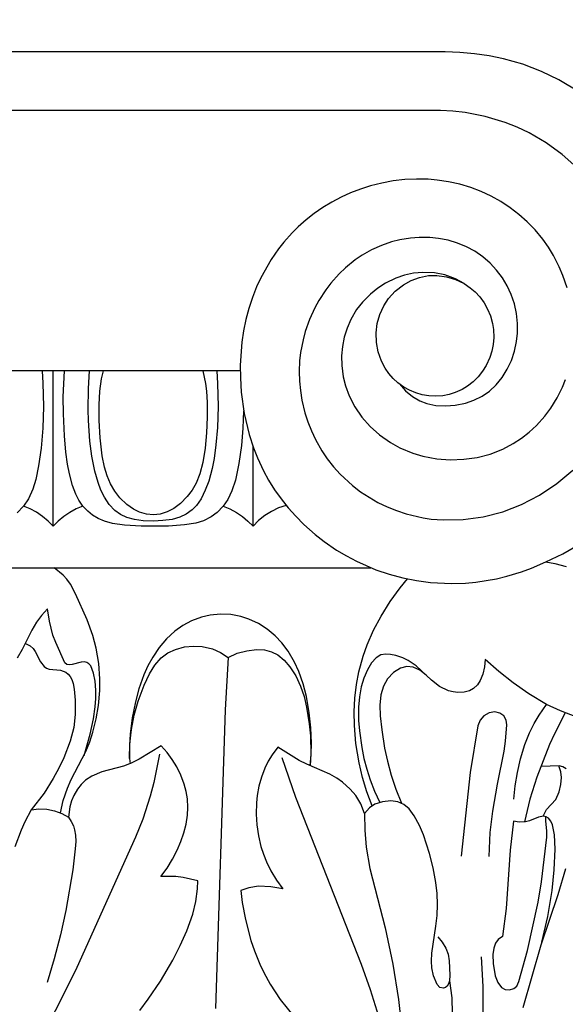
# Model space of a CAD drawing. Units: millimetres. Extents: x 0 to 1100, y 23 to 1023.
# Drawn here: x 356 to 407, y 318 to 409 of the extents above; entities that cross this region are included whole.
import ezdxf

# ---------------------------------------------------------------- set-up
doc = ezdxf.new("R2010")
doc.units = ezdxf.units.MM
doc.header["$MEASUREMENT"] = 0
doc.layers.add('Default', color=7, linetype='Continuous', true_color=0x000000)
doc.styles.add('Arial', font='arial.ttf')
doc.dimstyles.new('Dimension Style 01', dxfattribs={"dimtxt": 10, "dimasz": 7, "dimexe": 0.5, "dimexo": 0.5, "dimgap": 0.25, "dimtad": 1, "dimtoh": 1, "dimdec": 0, "dimzin": 1, "dimdsep": 46, "dimtxsty": 'Arial', "dimcen": 0.5, "dimazin": 0, "dimtfac": 1, "dimtdec": 4, "dimtix": 1, "dimtmove": 1, "dimatfit": 3, "dimfxl": 0, "dimtolj": 1, "dimtzin": 1, "dimarcsym": 0})

# ---------------------------------------------------------------- blocks, each defined once
blk = doc.blocks.new('*D15')
at = {"layer": 'Default', "color": 0, "lineweight": -2}
for p, q in [((280.18, 381.843), (280.18, 414.669)), ((419.18, 383.517), (419.18, 414.669)), ((287.18, 414.169), (412.18, 414.169))]:
    blk.add_line(p, q, dxfattribs=at)
at = {"layer": 'Default', "color": 0}
for points in [[(287.18, 415.336), (287.18, 413.003), (280.18, 414.169)], [(412.18, 413.003), (412.18, 415.336), (419.18, 414.169)]]:
    blk.add_solid(points, dxfattribs=at)
at = {"layer": 'Defpoints', "color": 0}
for p in [(419.18, 414.169), (419.18, 383.017), (280.18, 381.343)]:
    blk.add_point(p, dxfattribs=at)
at = {"layer": 'Default', "color": 0, "insert": (349.68, 419.524), "char_height": 10, "attachment_point": 5, "style": 'Arial'}
blk.add_mtext('\\A1;139', dxfattribs=at)

msp = doc.modelspace()

# ---------------------------------------------------------------- linework, layer by layer
at = {"layer": 'Default'}
for p, q in [((395.418, 406.371), (303.991, 406.371)), ((396.782, 406.311), (395.418, 406.371)), ((398.143, 406.192), (396.782, 406.311)), ((399.495, 406.003), (398.143, 406.192)), ((400.832, 405.732), (399.495, 406.003)), ((402.618, 405.219), (400.832, 405.732)), ((404.355, 404.549), (402.618, 405.219)), ((405.976, 403.768), (404.355, 404.549)), ((407.895, 402.638), (405.976, 403.768)), ((394.979, 400.939), (304.43, 400.939)), ((396.123, 400.873), (394.979, 400.939)), ((397.263, 400.743), (396.123, 400.873)), ((399.143, 400.378), (397.263, 400.743)), ((400.98, 399.824), (399.143, 400.378)), ((402.112, 399.372), (400.98, 399.824)), ((403.213, 398.844), (402.112, 399.372)), ((404.797, 397.917), (403.213, 398.844)), ((406.283, 396.838), (404.797, 397.917)), ((407.656, 395.619), (406.283, 396.838)), ((390.59, 394.384), (389.519, 394.189)), ((391.672, 394.507), (390.59, 394.384)), ((392.759, 394.557), (391.672, 394.507)), ((393.846, 394.532), (392.759, 394.557)), ((394.658, 394.464), (393.846, 394.532)), ((395.732, 394.305), (394.658, 394.464)), ((396.792, 394.069), (395.732, 394.305)), ((387.535, 393.627), (386.626, 393.276)), ((388.464, 393.924), (387.535, 393.627)), ((389.519, 394.189), (388.464, 393.924)), ((397.792, 393.767), (396.792, 394.069)), ((398.755, 393.398), (397.792, 393.767)), ((399.69, 392.962), (398.755, 393.398)), ((384.881, 392.417), (384.05, 391.913)), ((385.741, 392.872), (384.881, 392.417)), ((386.626, 393.276), (385.741, 392.872)), ((400.592, 392.46), (399.69, 392.962)), ((401.455, 391.895), (400.592, 392.46)), ((384.05, 391.913), (383.251, 391.36)), ((402.275, 391.27), (401.455, 391.895)), ((382.487, 390.762), (381.762, 390.119)), ((383.251, 391.36), (382.487, 390.762)), ((403.046, 390.585), (402.275, 391.27)), ((403.763, 389.844), (403.046, 390.585)), ((381.762, 390.119), (381.201, 389.564)), ((404.49, 388.958), (403.763, 389.844)), ((381.201, 389.564), (380.413, 388.682)), ((391.211, 388.914), (390.433, 388.716)), ((392.2, 389.079), (391.211, 388.914)), ((392.998, 389.143), (392.2, 389.079)), ((393.999, 389.132), (392.998, 389.143)), ((394.799, 389.049), (393.999, 389.132)), ((395.687, 388.875), (394.799, 389.049)), ((396.553, 388.616), (395.687, 388.875)), ((405.002, 388.228), (404.49, 388.958)), ((379.924, 388.063), (379.246, 387.093)), ((380.413, 388.682), (379.924, 388.063)), ((388.571, 387.976), (387.706, 387.487)), ((389.484, 388.388), (388.571, 387.976)), ((390.433, 388.716), (389.484, 388.388)), ((397.388, 388.272), (396.553, 388.616)), ((398.181, 387.844), (397.388, 388.272)), ((398.919, 387.335), (398.181, 387.844)), ((405.466, 387.467), (405.002, 388.228)), ((379.246, 387.093), (378.273, 385.381)), ((387.056, 387.047), (386.141, 386.307)), ((387.706, 387.487), (387.056, 387.047)), ((399.59, 386.754), (398.919, 387.335)), ((406.01, 386.407), (405.466, 387.467)), ((386.141, 386.307), (385.573, 385.765)), ((400.197, 386.103), (399.59, 386.754)), ((400.732, 385.393), (400.197, 386.103)), ((406.36, 385.584), (406.01, 386.407)), ((378.273, 385.381), (377.887, 384.542)), ((385.573, 385.765), (384.789, 384.886)), ((390.815, 385.348), (389.879, 384.897)), ((391.632, 385.623), (390.815, 385.348)), ((391.526, 384.742), (392.248, 385.143)), ((392.473, 385.803), (391.632, 385.623)), ((392.248, 385.143), (393.019, 385.426)), ((393.328, 385.884), (392.473, 385.803)), ((393.019, 385.426), (393.88, 385.584)), ((394.432, 385.836), (393.328, 385.884)), ((393.88, 385.584), (394.638, 385.601)), ((395.379, 385.647), (394.432, 385.836)), ((394.638, 385.601), (395.538, 385.481)), ((396.367, 385.283), (395.379, 385.647)), ((395.538, 385.481), (396.38, 385.227)), ((397.17, 384.845), (396.367, 385.283)), ((396.38, 385.227), (397.17, 384.845)), ((401.19, 384.63), (400.732, 385.393)), ((406.747, 384.456), (406.36, 385.584)), ((377.887, 384.542), (377.499, 383.554)), ((384.312, 384.262), (383.671, 383.274)), ((384.789, 384.886), (384.312, 384.262)), ((389.144, 384.424), (388.462, 383.873)), ((389.879, 384.897), (389.144, 384.424)), ((390.147, 383.459), (390.781, 384.158)), ((390.781, 384.158), (391.526, 384.742)), ((397.17, 384.845), (397.748, 384.459)), ((397.748, 384.459), (398.201, 384.073)), ((401.562, 383.825), (401.19, 384.63)), ((377.499, 383.554), (377.171, 382.544)), ((383.671, 383.274), (383.291, 382.58)), ((388.462, 383.873), (387.725, 383.12)), ((389.7, 382.772), (390.147, 383.459)), ((398.201, 384.073), (398.632, 383.611)), ((398.632, 383.611), (399.026, 383.069)), ((401.851, 382.957), (401.562, 383.825)), ((377.171, 382.544), (376.9, 381.516)), ((383.291, 382.58), (382.8, 381.501)), ((387.188, 382.425), (386.648, 381.522)), ((387.725, 383.12), (387.188, 382.425)), ((389.341, 381.975), (389.7, 382.772)), ((399.026, 383.069), (399.352, 382.483)), ((399.352, 382.483), (399.615, 381.844)), ((402.042, 382.063), (401.851, 382.957)), ((376.9, 381.516), (376.686, 380.473)), ((382.8, 381.501), (382.407, 380.383)), ((386.648, 381.522), (386.293, 380.72)), ((389.107, 381.133), (389.341, 381.975)), ((399.615, 381.844), (399.807, 381.145)), ((402.134, 381.151), (402.042, 382.063)), ((386.293, 380.72), (386.029, 379.878)), ((389.002, 380.259), (389.107, 381.133)), ((399.807, 381.145), (399.895, 380.573)), ((399.895, 380.573), (399.922, 379.825)), ((402.125, 380.232), (402.134, 381.151)), ((376.686, 380.473), (376.528, 379.417)), ((382.202, 379.62), (381.98, 378.456)), ((382.407, 380.383), (382.202, 379.62)), ((386.029, 379.878), (385.859, 379.012)), ((389.03, 379.375), (389.002, 380.259)), ((399.922, 379.825), (399.866, 379.198)), ((402.041, 379.466), (402.125, 380.232)), ((376.528, 379.417), (376.373, 377.282)), ((385.859, 379.012), (385.783, 378.131)), ((389.192, 378.504), (389.03, 379.375)), ((399.866, 379.198), (399.741, 378.581)), ((401.851, 378.569), (402.041, 379.466)), ((381.98, 378.456), (381.891, 377.669)), ((385.783, 378.131), (385.798, 377.246)), ((389.505, 377.625), (389.192, 378.504)), ((399.551, 377.981), (399.217, 377.251)), ((399.741, 378.581), (399.551, 377.981)), ((401.567, 377.706), (401.851, 378.569)), ((376.373, 377.282), (376.379, 376.081)), ((381.891, 377.669), (381.847, 376.681)), ((385.798, 377.246), (385.937, 376.195)), ((389.836, 377.002), (389.505, 377.625)), ((390.18, 376.503), (389.836, 377.002)), ((399.217, 377.251), (398.874, 376.698)), ((400.716, 376.119), (401.188, 376.883)), ((401.188, 376.883), (401.567, 377.706)), ((376.368, 376.745), (323.042, 376.745)), ((357.959, 376.745), (358.031, 375.593)), ((358.987, 362.308), (358.987, 376.745)), ((359.905, 374.32), (360.022, 376.745)), ((362.261, 375.095), (362.358, 376.745)), ((363.321, 374.86), (363.484, 375.994)), ((363.484, 375.994), (363.674, 376.745)), ((372.88, 376.745), (373.134, 375.581)), ((374.187, 376.745), (374.269, 375.577)), ((376.379, 376.081), (376.46, 374.752)), ((381.847, 376.681), (381.872, 375.79)), ((385.937, 376.195), (386.152, 375.338)), ((390.577, 376.045), (390.18, 376.503)), ((391.021, 375.633), (390.577, 376.045)), ((398.472, 376.188), (398.012, 375.728)), ((398.874, 376.698), (398.472, 376.188)), ((400.154, 375.43), (400.716, 376.119)), ((406.307, 375.212), (406.599, 375.938)), ((358.031, 375.593), (358.08, 373.427)), ((362.237, 373.12), (362.261, 375.095)), ((373.134, 375.581), (373.234, 374.846)), ((374.269, 375.577), (374.317, 373.434)), ((381.872, 375.79), (381.956, 374.9)), ((386.152, 375.338), (386.489, 374.43)), ((391.567, 375.237), (391.021, 375.633)), ((391.162, 375.52), (391.729, 374.887)), ((392.108, 374.937), (391.567, 375.237)), ((396.984, 375.014), (396.35, 374.725)), ((397.493, 375.323), (396.984, 375.014)), ((398.012, 375.728), (397.493, 375.323)), ((399.523, 374.853), (400.154, 375.43)), ((405.826, 374.245), (406.307, 375.212)), ((359.929, 372.756), (359.905, 374.32)), ((363.25, 373.587), (363.321, 374.86)), ((373.234, 374.846), (373.299, 373.813)), ((376.46, 374.752), (376.733, 372.777)), ((381.956, 374.9), (382.098, 374.016)), ((386.489, 374.43), (387.023, 373.397)), ((391.729, 374.887), (392.386, 374.343)), ((392.681, 374.699), (392.108, 374.937)), ((392.386, 374.343), (393.053, 373.958)), ((393.276, 374.525), (392.681, 374.699)), ((393.887, 374.419), (393.276, 374.525)), ((394.504, 374.383), (393.887, 374.419)), ((395.195, 374.43), (394.504, 374.383)), ((395.781, 374.545), (395.195, 374.43)), ((396.35, 374.725), (395.781, 374.545)), ((398.088, 374.019), (398.837, 374.388)), ((398.837, 374.388), (399.523, 374.853)), ((405.219, 373.27), (405.826, 374.245)), ((358.08, 373.427), (358.02, 371.403)), ((363.261, 372.141), (363.25, 373.587)), ((373.299, 373.813), (373.3, 372.429)), ((374.317, 373.434), (374.248, 371.491)), ((382.098, 374.016), (382.377, 372.854)), ((387.023, 373.397), (387.682, 372.437)), ((393.053, 373.958), (393.724, 373.705)), ((393.724, 373.705), (394.533, 373.536)), ((394.533, 373.536), (395.473, 373.484)), ((395.473, 373.484), (396.345, 373.551)), ((396.345, 373.551), (397.293, 373.746)), ((397.293, 373.746), (398.088, 374.019)), ((404.666, 372.533), (405.219, 373.27)), ((360.026, 370.711), (359.929, 372.756)), ((362.264, 372.132), (362.237, 373.12)), ((373.3, 372.429), (373.245, 370.988)), ((376.687, 373.033), (376.624, 371.424)), ((376.733, 372.777), (377.191, 370.84)), ((382.377, 372.854), (382.65, 371.999)), ((387.682, 372.437), (388.453, 371.563)), ((403.897, 371.676), (404.666, 372.533)), ((358.02, 371.403), (357.869, 369.569)), ((362.401, 370.212), (362.264, 372.132)), ((363.358, 370.524), (363.261, 372.141)), ((374.248, 371.491), (374.114, 369.875)), ((376.624, 371.424), (376.473, 369.819)), ((382.65, 371.999), (382.978, 371.163)), ((388.453, 371.563), (389.318, 370.785)), ((403.224, 371.05), (403.897, 371.676)), ((360.169, 369.183), (360.026, 370.711)), ((363.549, 368.86), (363.358, 370.524)), ((373.245, 370.988), (373.115, 369.551)), ((377.191, 370.84), (377.6, 369.581)), ((382.978, 371.163), (383.36, 370.35)), ((389.318, 370.785), (390.328, 370.074)), ((401.738, 369.977), (402.503, 370.481)), ((402.503, 370.481), (403.224, 371.05)), ((357.869, 369.569), (357.635, 367.932)), ((362.584, 368.817), (362.401, 370.212)), ((373.115, 369.551), (372.893, 368.233)), ((374.114, 369.875), (373.943, 368.592)), ((376.473, 369.819), (376.241, 368.128)), ((377.561, 362.3), (377.561, 369.69)), ((377.6, 369.581), (377.962, 368.658)), ((383.36, 370.35), (383.95, 369.311)), ((390.328, 370.074), (391.188, 369.602)), ((391.188, 369.602), (392.394, 369.1)), ((400.762, 369.464), (401.738, 369.977)), ((360.327, 368.079), (360.169, 369.183)), ((362.858, 367.433), (362.584, 368.817)), ((363.752, 367.805), (363.549, 368.86)), ((377.962, 368.658), (378.519, 367.462)), ((383.95, 369.311), (384.452, 368.568)), ((392.394, 369.1), (393.336, 368.821)), ((393.336, 368.821), (394.625, 368.577)), ((397.135, 368.522), (398.379, 368.698)), ((398.379, 368.698), (399.594, 369.011)), ((399.594, 369.011), (400.762, 369.464)), ((357.635, 367.932), (357.361, 366.656)), ((360.5, 367.189), (360.327, 368.079)), ((363.995, 366.987), (363.752, 367.805)), ((372.893, 368.233), (372.605, 367.159)), ((373.943, 368.592), (373.763, 367.661)), ((376.241, 368.128), (375.918, 366.583)), ((384.452, 368.568), (385.022, 367.84)), ((385.022, 367.84), (385.653, 367.143)), ((394.625, 368.577), (395.878, 368.482)), ((395.878, 368.482), (397.135, 368.522)), ((360.789, 366.106), (360.5, 367.189)), ((363.155, 366.361), (362.858, 367.433)), ((364.306, 366.254), (363.995, 366.987)), ((372.605, 367.159), (372.262, 366.305)), ((373.763, 367.661), (373.443, 366.495)), ((378.519, 367.462), (378.994, 366.593)), ((385.653, 367.143), (386.809, 366.084)), ((405.794, 366.268), (407.283, 367.527)), ((357.361, 366.656), (357.082, 365.748)), ((361.089, 365.3), (360.789, 366.106)), ((363.415, 365.669), (363.155, 366.361)), ((364.704, 365.574), (364.306, 366.254)), ((372.262, 366.305), (371.9, 365.662)), ((373.443, 366.495), (373.121, 365.642)), ((375.918, 366.583), (375.585, 365.581)), ((378.994, 366.593), (379.55, 365.701)), ((386.809, 366.084), (387.559, 365.512)), ((404.183, 365.191), (405.794, 366.268)), ((357.082, 365.748), (356.678, 364.866)), ((361.38, 364.726), (361.089, 365.3)), ((363.742, 365.007), (363.415, 365.669)), ((364.193, 364.333), (363.742, 365.007)), ((365.189, 364.948), (364.704, 365.574)), ((365.836, 364.324), (365.189, 364.948)), ((371.448, 365.058), (370.809, 364.409)), ((371.9, 365.662), (371.448, 365.058)), ((373.121, 365.642), (372.731, 364.857)), ((375.585, 365.581), (375.202, 364.785)), ((379.55, 365.701), (380.158, 364.841)), ((387.559, 365.512), (388.345, 364.992)), ((388.345, 364.992), (389.164, 364.524)), ((402.514, 364.331), (404.183, 365.191)), ((356.22, 364.176), (355.641, 363.562)), ((356.678, 364.866), (356.22, 364.176)), ((356.843, 363.919), (356.22, 364.176)), ((361.751, 364.179), (361.129, 363.918)), ((361.748, 364.183), (361.38, 364.726)), ((362.19, 363.7), (361.748, 364.183)), ((364.72, 363.772), (364.193, 364.333)), ((366.442, 363.896), (365.836, 364.324)), ((370.809, 364.409), (370.19, 363.945)), ((372.309, 364.244), (371.896, 363.818)), ((372.731, 364.857), (372.309, 364.244)), ((374.793, 364.178), (374.237, 363.591)), ((375.202, 364.785), (374.793, 364.178)), ((374.793, 364.178), (375.416, 363.917)), ((380.626, 364.245), (379.929, 364.008)), ((380.158, 364.841), (380.816, 364.017)), ((389.164, 364.524), (390.012, 364.111)), ((390.012, 364.111), (390.885, 363.755)), ((400.758, 363.659), (402.514, 364.331)), ((357.438, 363.6), (356.843, 363.919)), ((357.997, 363.222), (357.438, 363.6)), ((358.515, 362.79), (357.997, 363.222)), ((359.979, 363.219), (359.46, 362.788)), ((360.537, 363.597), (359.979, 363.219)), ((361.129, 363.918), (360.537, 363.597)), ((362.631, 363.345), (362.19, 363.7)), ((363.178, 363.023), (362.631, 363.345)), ((365.247, 363.392), (364.72, 363.772)), ((365.825, 363.127), (365.247, 363.392)), ((366.547, 362.93), (365.825, 363.127)), ((367.01, 363.617), (366.442, 363.896)), ((367.658, 363.431), (367.01, 363.617)), ((368.306, 363.373), (367.658, 363.431)), ((368.93, 363.436), (368.306, 363.373)), ((369.583, 363.633), (368.93, 363.436)), ((370.19, 363.945), (369.583, 363.633)), ((370.754, 363.145), (370.045, 362.947)), ((371.354, 363.428), (370.754, 363.145)), ((371.896, 363.818), (371.354, 363.428)), ((373.66, 363.165), (372.953, 362.817)), ((374.237, 363.591), (373.66, 363.165)), ((375.416, 363.917), (376.011, 363.596)), ((376.011, 363.596), (376.57, 363.216)), ((376.57, 363.216), (377.088, 362.783)), ((378.643, 363.295), (378.072, 362.83)), ((379.265, 363.69), (378.643, 363.295)), ((379.929, 364.008), (379.265, 363.69)), ((380.816, 364.017), (381.52, 363.229)), ((381.52, 363.229), (382.267, 362.48)), ((390.885, 363.755), (391.778, 363.457)), ((391.778, 363.457), (393.361, 363.086)), ((397.082, 362.926), (398.938, 363.187)), ((398.938, 363.187), (400.758, 363.659)), ((358.987, 362.308), (358.515, 362.79)), ((359.46, 362.788), (358.987, 362.308)), ((363.765, 362.776), (363.178, 363.023)), ((364.496, 362.571), (363.765, 362.776)), ((365.612, 362.405), (364.496, 362.571)), ((367.163, 362.309), (365.612, 362.405)), ((367.339, 362.821), (366.547, 362.93)), ((369.69, 362.323), (367.163, 362.309)), ((368.311, 362.789), (367.339, 362.821)), ((369.168, 362.825), (368.311, 362.789)), ((370.045, 362.947), (369.168, 362.825)), ((371.183, 362.427), (369.69, 362.323)), ((372.233, 362.601), (371.183, 362.427)), ((372.953, 362.817), (372.233, 362.601)), ((377.088, 362.783), (377.561, 362.3)), ((378.072, 362.83), (377.561, 362.3)), ((382.267, 362.48), (383.325, 361.544)), ((393.361, 363.086), (394.099, 362.978)), ((394.099, 362.978), (395.215, 362.888)), ((395.215, 362.888), (397.082, 362.926)), ((383.325, 361.544), (384.162, 360.892)), ((384.162, 360.892), (385.33, 360.093)), ((406.364, 359.756), (407.895, 360.655)), ((385.33, 360.093), (386.242, 359.549)), ((386.242, 359.549), (387.18, 359.054)), ((404.765, 358.986), (406.364, 359.756)), ((387.18, 359.054), (388.983, 358.271)), ((403.432, 358.417), (404.765, 358.986)), ((404.765, 358.986), (405.612, 358.84)), ((405.612, 358.84), (406.659, 358.581)), ((310.896, 358.446), (388.514, 358.446)), ((359.924, 357.766), (359.067, 358.446)), ((360.264, 357.391), (359.924, 357.766)), ((388.983, 358.271), (390.222, 357.849)), ((390.222, 357.849), (391.484, 357.509)), ((400.187, 357.435), (401.13, 357.664)), ((401.13, 357.664), (402.522, 358.085)), ((402.522, 358.085), (403.432, 358.417)), ((360.595, 356.921), (360.264, 357.391)), ((361.074, 356.027), (360.595, 356.921)), ((391.231, 356.6), (391.908, 357.414)), ((391.484, 357.509), (392.764, 357.252)), ((392.764, 357.252), (394.057, 357.079)), ((394.057, 357.079), (396.007, 356.98)), ((396.007, 356.98), (397.306, 357.024)), ((397.306, 357.024), (398.273, 357.114)), ((398.273, 357.114), (400.187, 357.435)), ((362.148, 353.598), (361.074, 356.027)), ((390.293, 355.315), (391.231, 356.6)), ((389.451, 353.961), (390.293, 355.315)), ((357.894, 354.022), (357.43, 353.386)), ((358.472, 354.628), (357.894, 354.022)), ((358.638, 353.487), (358.472, 354.628)), ((373.56, 354.044), (372.784, 353.865)), ((374.536, 354.14), (373.56, 354.044)), ((375.495, 354.097), (374.536, 354.14)), ((376.438, 353.922), (375.495, 354.097)), ((388.756, 352.642), (389.451, 353.961)), ((357.43, 353.386), (357.013, 352.645)), ((358.965, 352.19), (358.638, 353.487)), ((362.674, 352.153), (362.148, 353.598)), ((371.033, 353.084), (370.284, 352.55)), ((371.85, 353.52), (371.033, 353.084)), ((372.784, 353.865), (371.85, 353.52)), ((377.169, 353.689), (376.438, 353.922)), ((378.054, 353.279), (377.169, 353.689)), ((378.876, 352.752), (378.054, 353.279)), ((357.013, 352.645), (356.116, 350.848)), ((359.232, 351.494), (358.965, 352.19)), ((362.989, 350.973), (362.674, 352.153)), ((370.284, 352.55), (369.51, 351.835)), ((379.625, 352.125), (378.876, 352.752)), ((388.159, 351.276), (388.756, 352.642)), ((356.411, 351.409), (356.84, 351.206)), ((360.07, 349.632), (359.232, 351.494)), ((369.51, 351.835), (368.826, 351.028)), ((380.249, 351.462), (379.625, 352.125)), ((380.822, 350.699), (380.249, 351.462)), ((387.783, 350.224), (388.159, 351.276)), ((356.116, 350.848), (355.623, 350.041)), ((356.84, 351.206), (357.134, 350.944)), ((357.134, 350.944), (357.318, 350.664)), ((357.318, 350.664), (357.792, 349.699)), ((363.222, 349.569), (362.989, 350.973)), ((368.826, 351.028), (368.236, 350.154)), ((369.025, 350.083), (369.644, 350.533)), ((369.644, 350.533), (370.347, 350.864)), ((370.347, 350.864), (371.189, 351.093)), ((371.189, 351.093), (372.026, 351.175)), ((372.026, 351.175), (372.839, 351.126)), ((372.839, 351.126), (373.784, 350.903)), ((373.784, 350.903), (374.545, 350.576)), ((374.545, 350.576), (375.256, 350.128)), ((375.256, 350.128), (376.086, 350.504)), ((376.086, 350.504), (376.975, 350.748)), ((376.975, 350.748), (377.884, 350.853)), ((377.884, 350.853), (378.636, 350.812)), ((378.636, 350.812), (379.278, 350.649)), ((379.278, 350.649), (379.856, 350.357)), ((379.856, 350.357), (380.462, 349.866)), ((381.427, 349.67), (380.822, 350.699)), ((389.431, 350.348), (388.996, 350.088)), ((389.913, 350.435), (389.431, 350.348)), ((390.345, 350.403), (389.913, 350.435)), ((390.84, 350.289), (390.345, 350.403)), ((357.792, 349.699), (358.134, 349.282)), ((360.243, 349.473), (360.07, 349.632)), ((360.473, 349.422), (360.243, 349.473)), ((360.754, 349.46), (360.473, 349.422)), ((361.59, 349.692), (360.754, 349.46)), ((361.87, 349.697), (361.59, 349.692)), ((362.114, 349.646), (361.87, 349.697)), ((362.312, 349.534), (362.114, 349.646)), ((362.47, 349.343), (362.312, 349.534)), ((363.32, 348.14), (363.222, 349.569)), ((368.236, 350.154), (367.793, 349.341)), ((367.933, 348.59), (368.417, 349.391)), ((368.417, 349.391), (369.025, 350.083)), ((375.256, 350.128), (374.982, 345.237)), ((380.462, 349.866), (380.987, 349.257)), ((381.824, 348.802), (381.427, 349.67)), ((387.386, 348.791), (387.783, 350.224)), ((388.567, 349.613), (388.188, 348.976)), ((388.996, 350.088), (388.567, 349.613)), ((391.475, 350.07), (390.84, 350.289)), ((391.984, 349.837), (391.475, 350.07)), ((392.71, 349.351), (391.984, 349.837)), ((399.128, 349.935), (399.074, 349.251)), ((400.4, 348.803), (399.128, 349.935)), ((358.134, 349.282), (358.352, 349.135)), ((358.352, 349.135), (358.597, 349.041)), ((358.597, 349.041), (359.676, 348.923)), ((359.676, 348.923), (360.146, 348.757)), ((360.146, 348.757), (360.372, 348.578)), ((360.372, 348.578), (360.556, 348.351)), ((362.747, 348.646), (362.47, 349.343)), ((362.887, 347.901), (362.747, 348.646)), ((367.417, 348.498), (366.957, 347.19)), ((367.793, 349.341), (367.417, 348.498)), ((367.435, 347.538), (367.933, 348.59)), ((380.987, 349.257), (381.529, 348.398)), ((382.224, 347.654), (381.824, 348.802)), ((387.158, 347.598), (387.386, 348.791)), ((388.188, 348.976), (387.845, 348.182)), ((390.609, 348.726), (390.057, 348.132)), ((391.252, 349.126), (390.609, 348.726)), ((391.84, 349.272), (391.252, 349.126)), ((392.432, 349.202), (391.84, 349.272)), ((393.053, 348.924), (392.432, 349.202)), ((394.151, 347.995), (392.71, 349.351)), ((393.644, 348.474), (393.053, 348.924)), ((398.909, 348.574), (398.67, 347.977)), ((399.074, 349.251), (398.909, 348.574)), ((401.74, 347.748), (400.4, 348.803)), ((360.556, 348.351), (360.711, 348.064)), ((360.711, 348.064), (360.837, 347.693)), ((360.837, 347.693), (360.928, 347.175)), ((362.954, 347.087), (362.887, 347.901)), ((363.309, 347.062), (363.32, 348.14)), ((381.529, 348.398), (381.97, 347.454)), ((382.522, 346.476), (382.224, 347.654)), ((387.012, 346.341), (387.158, 347.598)), ((387.845, 348.182), (387.604, 347.375)), ((390.057, 348.132), (389.681, 347.452)), ((394.897, 347.429), (394.151, 347.995)), ((398.404, 347.56), (398.059, 347.237)), ((398.67, 347.977), (398.404, 347.56)), ((403.194, 346.732), (401.74, 347.748)), ((360.928, 347.175), (361.016, 346.151)), ((362.95, 346.298), (362.954, 347.087)), ((363.192, 345.669), (363.309, 347.062)), ((366.957, 347.19), (366.634, 346.01)), ((366.871, 346.049), (367.435, 347.538)), ((381.97, 347.454), (382.3, 346.484)), ((387.604, 347.375), (387.438, 346.459)), ((389.681, 347.452), (389.441, 346.633)), ((395.72, 347.029), (394.897, 347.429)), ((396.162, 346.91), (395.72, 347.029)), ((396.584, 346.861), (396.162, 346.91)), ((397.165, 346.894), (396.584, 346.861)), ((397.664, 347.028), (397.165, 346.894)), ((398.059, 347.237), (397.664, 347.028)), ((404.838, 345.756), (403.194, 346.732)), ((361.016, 346.151), (361.039, 344.819)), ((362.889, 345.54), (362.95, 346.298)), ((366.634, 346.01), (366.332, 344.521)), ((366.514, 344.756), (366.871, 346.049)), ((382.3, 346.484), (382.54, 345.494)), ((382.781, 344.981), (382.522, 346.476)), ((386.953, 345.075), (387.012, 346.341)), ((387.438, 346.459), (387.359, 345.496)), ((389.441, 346.633), (389.345, 345.679)), ((404.145, 344.77), (404.838, 345.756)), ((406.122, 345.15), (404.838, 345.756)), ((361.039, 344.819), (360.9, 343.612)), ((362.719, 344.41), (362.889, 345.54)), ((362.986, 344.409), (363.192, 345.669)), ((374.982, 345.237), (374.083, 317.496)), ((382.54, 345.494), (382.788, 343.939)), ((382.926, 343.578), (382.781, 344.981)), ((386.977, 343.805), (386.953, 345.075)), ((387.359, 345.496), (387.369, 344.273)), ((389.345, 345.679), (389.374, 344.694)), ((399.49, 344.97), (399.006, 344.698)), ((400.034, 345.055), (399.49, 344.97)), ((400.491, 344.947), (400.034, 345.055)), ((400.864, 344.681), (400.491, 344.947)), ((406.56, 344.971), (405.565, 343.031)), ((407.642, 344.586), (406.122, 345.15)), ((362.416, 342.991), (362.719, 344.41)), ((362.682, 343.174), (362.986, 344.409)), ((366.332, 344.521), (366.143, 343.014)), ((366.264, 343.431), (366.514, 344.756)), ((382.788, 343.939), (382.894, 342.833)), ((387.369, 344.273), (387.446, 343.29)), ((389.374, 344.694), (389.522, 343.383)), ((398.659, 344.302), (398.445, 343.757)), ((399.006, 344.698), (398.659, 344.302)), ((401.083, 344.307), (400.864, 344.681)), ((401.142, 343.847), (401.083, 344.307)), ((403.248, 343.101), (403.684, 343.991)), ((403.684, 343.991), (404.145, 344.77)), ((360.9, 343.612), (360.569, 342.352)), ((361.85, 341.009), (362.416, 342.991)), ((362.385, 342.271), (362.682, 343.174)), ((366.143, 343.014), (366.079, 341.879)), ((366.122, 342.089), (366.264, 343.431)), ((382.976, 342.169), (382.926, 343.578)), ((387.126, 342.117), (386.977, 343.805)), ((387.446, 343.29), (387.66, 341.764)), ((389.522, 343.383), (389.789, 341.7)), ((398.445, 343.757), (397.743, 339.438)), ((401.016, 342.339), (401.142, 343.847)), ((402.827, 342.03), (403.248, 343.101)), ((405.565, 343.031), (405.122, 342.034)), ((360.569, 342.352), (359.968, 340.8)), ((362.028, 341.391), (362.385, 342.271)), ((366.086, 340.745), (366.122, 342.089)), ((382.894, 342.833), (382.931, 341.169)), ((382.949, 341.113), (382.976, 342.169)), ((387.423, 340.323), (387.126, 342.117)), ((400.892, 341.415), (401.016, 342.339)), ((360.668, 338.775), (362.028, 341.391)), ((366.079, 341.879), (366.086, 340.745)), ((369.028, 341.896), (366.966, 340.672)), ((369.571, 341.295), (369.028, 341.896)), ((370.057, 340.645), (369.571, 341.295)), ((379.866, 341.787), (379.33, 341.061)), ((381.859, 340.559), (379.866, 341.787)), ((382.931, 341.169), (382.864, 340.063)), ((387.66, 341.764), (387.867, 340.743)), ((389.789, 341.7), (390.044, 340.483)), ((400.264, 338.337), (400.892, 341.415)), ((402.426, 340.705), (402.827, 342.03)), ((405.122, 342.034), (403.945, 338.995)), ((359.968, 340.8), (359.507, 339.826)), ((366.22, 340.285), (365.515, 340.028)), ((366.086, 340.745), (366.13, 340.246)), ((366.966, 340.672), (366.22, 340.285)), ((368.865, 341.123), (368.325, 338.51)), ((370.483, 339.952), (370.057, 340.645)), ((378.977, 340.485), (378.644, 339.818)), ((379.33, 341.061), (378.977, 340.485)), ((380.232, 340.837), (381.503, 337.144)), ((382.553, 340.204), (381.859, 340.559)), ((382.864, 340.063), (382.949, 341.113)), ((387.744, 338.969), (387.423, 340.323)), ((387.867, 340.743), (388.126, 339.737)), ((390.044, 340.483), (390.392, 339.195)), ((402.136, 339.436), (402.426, 340.705)), ((359.507, 339.826), (358.994, 338.881)), ((363.504, 339.505), (362.588, 339.102)), ((365.515, 340.028), (363.504, 339.505)), ((370.857, 339.19), (370.483, 339.952)), ((378.644, 339.818), (378.334, 339.007)), ((384.683, 339.272), (382.553, 340.204)), ((388.126, 339.737), (388.442, 338.748)), ((397.743, 339.438), (396.915, 331.669)), ((401.932, 338.195), (402.136, 339.436)), ((406.015, 340.057), (404.35, 339.995)), ((406.169, 339.501), (405.99, 340.059)), ((406.361, 339.971), (406.015, 340.057)), ((406.232, 338.959), (406.169, 339.501)), ((406.648, 339.767), (406.361, 339.971)), ((358.994, 338.881), (358.135, 337.518)), ((360.307, 337.978), (360.668, 338.775)), ((361.998, 338.708), (361.584, 338.326)), ((362.588, 339.102), (361.998, 338.708)), ((368.325, 338.51), (367.987, 337.219)), ((371.172, 338.333), (370.857, 339.19)), ((378.334, 339.007), (378.103, 338.166)), ((385.36, 338.9), (384.683, 339.272)), ((385.882, 338.538), (385.36, 338.9)), ((386.592, 337.897), (385.882, 338.538)), ((388.146, 337.639), (387.744, 338.969)), ((388.442, 338.748), (388.855, 337.686)), ((390.392, 339.195), (390.835, 337.875)), ((403.945, 338.995), (403.27, 336.945)), ((406.177, 338.306), (406.232, 338.959)), ((358.135, 337.518), (356.948, 335.958)), ((359.928, 336.845), (360.307, 337.978)), ((361.243, 337.898), (360.901, 337.299)), ((361.584, 338.326), (361.243, 337.898)), ((371.344, 337.671), (371.172, 338.333)), ((371.456, 336.999), (371.344, 337.671)), ((378.103, 338.166), (377.948, 337.303)), ((387.099, 337.284), (386.592, 337.897)), ((388.628, 336.338), (388.146, 337.639)), ((388.855, 337.686), (389.334, 336.651)), ((390.835, 337.875), (391.355, 336.582)), ((399.834, 335.844), (400.264, 338.337)), ((401.81, 336.945), (401.932, 338.195)), ((405.689, 336.919), (406.006, 337.625)), ((406.006, 337.625), (406.177, 338.306)), ((359.654, 335.68), (359.928, 336.845)), ((360.693, 336.786), (360.539, 336.251)), ((360.901, 337.299), (360.693, 336.786)), ((367.987, 337.219), (367.302, 335.097)), ((371.506, 336.181), (371.456, 336.999)), ((377.876, 336.602), (377.851, 335.545)), ((377.948, 337.303), (377.876, 336.602)), ((381.503, 337.144), (387.622, 321.623)), ((387.565, 336.513), (387.099, 337.284)), ((389.586, 336.716), (388.879, 336.479)), ((390.369, 336.797), (389.586, 336.716)), ((391.004, 336.711), (390.369, 336.797)), ((391.574, 336.459), (391.004, 336.711)), ((403.27, 336.945), (402.777, 334.843)), ((404.831, 335.986), (405.689, 336.919)), ((356.948, 335.958), (356.353, 334.836)), ((356.948, 335.958), (357.666, 336.044)), ((357.666, 336.044), (358.387, 336.017)), ((358.387, 336.017), (359.096, 335.878)), ((359.096, 335.878), (359.774, 335.629)), ((360.539, 336.251), (360.405, 335.277)), ((371.472, 335.48), (371.506, 336.181)), ((387.927, 335.632), (387.565, 336.513)), ((388.38, 336.15), (387.927, 335.632)), ((388.879, 336.479), (388.38, 336.15)), ((392.058, 336.043), (391.574, 336.459)), ((392.534, 335.406), (392.058, 336.043)), ((399.61, 333.848), (399.834, 335.844)), ((404.512, 335.372), (404.831, 335.986)), ((356.353, 334.836), (356.002, 334.064)), ((359.774, 335.629), (360.405, 335.277)), ((360.405, 335.277), (360.668, 334.885)), ((360.668, 334.885), (360.862, 334.483)), ((367.302, 335.097), (366.647, 333.423)), ((371.345, 334.645), (371.472, 335.48)), ((377.851, 335.545), (377.911, 334.584)), ((387.927, 335.632), (387.938, 334.063)), ((393.025, 334.497), (392.534, 335.406)), ((401.769, 334.899), (401.444, 332.214)), ((402.303, 334.829), (401.769, 334.899)), ((402.886, 334.859), (402.303, 334.829)), ((403.266, 334.956), (402.886, 334.859)), ((404.094, 335.291), (403.266, 334.956)), ((404.555, 335.373), (404.094, 335.291)), ((404.808, 335.325), (404.555, 335.373)), ((404.758, 334.922), (404.778, 335.337)), ((404.857, 334.021), (404.758, 334.922)), ((405.022, 335.178), (404.808, 335.325)), ((405.229, 334.916), (405.022, 335.178)), ((405.383, 334.576), (405.229, 334.916)), ((356.002, 334.064), (355.435, 332.516)), ((360.862, 334.483), (360.98, 334.091)), ((360.98, 334.091), (361.056, 333.602)), ((371.136, 333.821), (371.345, 334.645)), ((377.911, 334.584), (378.061, 333.563)), ((387.938, 334.063), (388.061, 332.5)), ((393.386, 333.641), (393.025, 334.497)), ((399.499, 331.614), (399.61, 333.848)), ((404.857, 333.432), (404.857, 334.021)), ((405.567, 333.655), (405.383, 334.576)), ((361.075, 333.012), (361.036, 332.328)), ((361.056, 333.602), (361.075, 333.012)), ((366.647, 333.423), (361.171, 321.306)), ((370.517, 332.231), (370.857, 333.014)), ((370.857, 333.014), (371.136, 333.821)), ((378.061, 333.563), (378.298, 332.563)), ((393.963, 331.9), (393.386, 333.641)), ((404.379, 329.28), (404.857, 333.432)), ((405.624, 332.301), (405.567, 333.655)), ((361.036, 332.328), (360.808, 330.393)), ((370.082, 331.393), (370.517, 332.231)), ((378.298, 332.563), (378.534, 331.832)), ((388.061, 332.5), (388.408, 330.518)), ((401.444, 332.214), (401.069, 326.792)), ((405.542, 330.38), (405.624, 332.301)), ((369.564, 330.557), (370.082, 331.393)), ((378.534, 331.832), (378.819, 331.119)), ((378.819, 331.119), (379.223, 330.294)), ((394.31, 330.569), (393.963, 331.9)), ((360.808, 330.393), (360.15, 326.597)), ((368.978, 329.769), (369.564, 330.557)), ((379.223, 330.294), (379.735, 329.441)), ((388.408, 330.518), (389.832, 324.994)), ((394.56, 329.212), (394.31, 330.569)), ((405.342, 328.461), (405.542, 330.38)), ((405.919, 328.096), (406.637, 330.515)), ((370.374, 329.766), (368.978, 329.769)), ((371.068, 329.688), (370.374, 329.766)), ((372.431, 329.382), (371.068, 329.688)), ((372.398, 328.613), (372.431, 329.382)), ((379.735, 329.441), (380.316, 328.635)), ((404.044, 327.39), (404.379, 329.28)), ((372.244, 327.449), (372.398, 328.613)), ((377.163, 328.73), (376.414, 328.458)), ((376.414, 328.458), (376.563, 327.37)), ((378.052, 328.861), (377.163, 328.73)), ((379.215, 328.823), (378.052, 328.861)), ((380.316, 328.635), (379.215, 328.823)), ((394.666, 328.195), (394.56, 329.212)), ((404.951, 326.046), (405.342, 328.461)), ((371.951, 326.268), (372.244, 327.449)), ((394.702, 327.174), (394.666, 328.195)), ((404.328, 323.424), (405.919, 328.096)), ((360.15, 326.597), (359.655, 324.358)), ((376.563, 327.37), (376.857, 325.791)), ((394.666, 326.155), (394.702, 327.174)), ((401.069, 326.792), (400.731, 324.187)), ((403.052, 322.896), (404.044, 327.39)), ((371.403, 324.733), (371.951, 326.268)), ((376.857, 325.791), (377.36, 323.824)), ((394.56, 325.144), (394.666, 326.155)), ((404.404, 323.665), (404.951, 326.046)), ((370.792, 323.351), (371.403, 324.733)), ((389.832, 324.994), (390.563, 321.63)), ((394.174, 322.65), (394.56, 325.144)), ((359.655, 324.358), (359.081, 322.133)), ((377.36, 323.824), (377.68, 322.861)), ((394.729, 324.169), (395.143, 323.673)), ((400.354, 323.908), (400.104, 323.566)), ((400.731, 324.187), (400.354, 323.908)), ((370.104, 322.008), (370.792, 323.351)), ((395.143, 323.673), (395.478, 323.121)), ((395.478, 323.121), (395.689, 322.563)), ((399.942, 323.125), (399.85, 322.527)), ((400.104, 323.566), (399.942, 323.125)), ((402.257, 320.008), (403.052, 322.896)), ((402.666, 317.595), (404.328, 323.424)), ((359.081, 322.133), (358.426, 319.934)), ((368.951, 320.06), (370.104, 322.008)), ((377.68, 322.861), (378.187, 321.616)), ((394.142, 321.903), (394.174, 322.65)), ((395.689, 322.563), (395.799, 321.94)), ((398.945, 319.541), (398.788, 322.323)), ((399.85, 322.527), (399.874, 321.677)), ((361.171, 321.306), (359.575, 318.076)), ((378.187, 321.616), (378.551, 320.861)), ((387.622, 321.623), (388.43, 319.283)), ((390.563, 321.63), (391.077, 318.348)), ((394.182, 321.288), (394.142, 321.903)), ((394.342, 320.543), (394.182, 321.288)), ((395.799, 321.94), (395.861, 320.614)), ((399.874, 321.677), (400.058, 320.558)), ((378.551, 320.861), (379.162, 319.76)), ((394.668, 319.729), (394.342, 320.543)), ((395.861, 320.614), (395.824, 320.082)), ((400.058, 320.558), (400.296, 319.918)), ((367.807, 318.361), (368.951, 320.06)), ((379.162, 319.76), (380.086, 318.358)), ((388.43, 319.283), (389.93, 314.563)), ((394.907, 319.468), (394.668, 319.729)), ((395.257, 319.398), (394.907, 319.468)), ((395.456, 319.458), (395.257, 319.398)), ((395.609, 319.59), (395.456, 319.458)), ((395.733, 319.796), (395.609, 319.59)), ((395.824, 320.082), (395.733, 319.796)), ((395.826, 320.089), (396.031, 318.487)), ((398.955, 316.755), (398.945, 319.541)), ((400.296, 319.918), (400.642, 319.453)), ((400.642, 319.453), (400.981, 319.268)), ((400.981, 319.268), (401.399, 319.236)), ((401.399, 319.236), (401.8, 319.353)), ((401.8, 319.353), (402.077, 319.597)), ((402.077, 319.597), (402.257, 320.008)), ((367.037, 317.321), (367.807, 318.361)), ((380.086, 318.358), (381.394, 316.725)), ((391.077, 318.348), (391.317, 316.145)), ((396.031, 318.487), (396.067, 317.041)), ((359.575, 318.076), (357.907, 314.881))]:
    msp.add_line(p, q, dxfattribs=at)

# ---------------------------------------------------------------- dimensions: what is measured, and where the dimension line sits
dim = msp.add_linear_dim(base=(419.18, 414.169), p1=(280.18, 381.343), p2=(419.18, 383.017), dimstyle='Dimension Style 01', dxfattribs=at)
dim.commit()
dim.dimension.update_dxf_attribs({"geometry": '*D15', "text_midpoint": (349.68, 419.524)})

doc.saveas('drawing.dxf')
